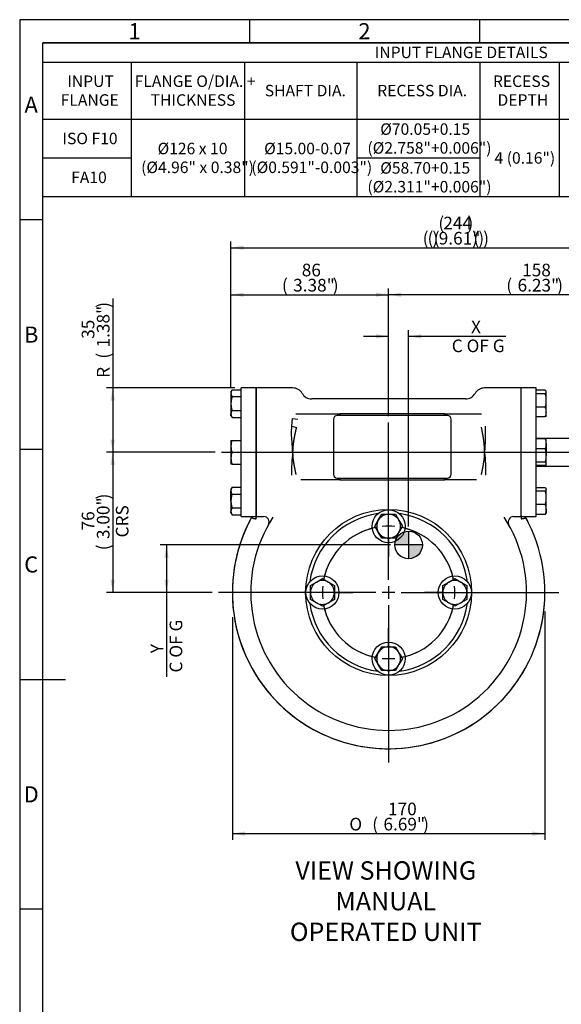
# Model space of a CAD drawing. Units: millimetres. Extents: x 11 to 530, y -63 to 292.
# Drawn here: x 14 to 132, y 78 to 292 of the extents above; entities that cross this region are included whole.
import ezdxf
from ezdxf.enums import TextEntityAlignment as Align
from ezdxf.lldxf.tags import DXFTag

# ---------------------------------------------------------------- set-up
doc = ezdxf.new("R2010")
doc.units = ezdxf.units.MM
for name, color, linetype in [('Default', 7, 'Continuous'), ('DURM8X25SC', 7, 'Continuous'), ('HSM8X20ZP', 7, 'Continuous'), ('IB1B64', 7, 'Continuous'), ('IW-01277-1', 7, 'Continuous'), ('IW3A252', 7, 'Continuous'), ('IW3A300', 7, 'Continuous'), ('IW3B12-1', 7, 'Continuous'), ('IW3B12-2', 7, 'Continuous'), ('IW3C89', 7, 'Continuous'), ('IW3D06-8', 7, 'Continuous'), ('IW3D55', 7, 'Continuous'), ('K5X5X30', 7, 'Continuous')]:
    doc.layers.add(name, color=color, linetype=linetype)
doc.styles.add('SEACAD_Arial', font='arial.ttf')
doc.styles.add('SEACAD_Solid_Edge_ANSI1_Symbols', font='semeca1.ttf')
tags = doc.linetypes.add('CENTER2', pattern=[28.575, 19.05, -3.175, 3.175, -3.175]).pattern_tags.tags
tags[10:11] = [DXFTag(74, 4), DXFTag(75, 0), DXFTag(340, '0'), DXFTag(46, 0.0), DXFTag(50, 0.0), DXFTag(44, 0.0), DXFTag(45, 0.0)]
tags[8:9] = [DXFTag(74, 4), DXFTag(75, 0), DXFTag(340, '0'), DXFTag(46, 0.0), DXFTag(50, 0.0), DXFTag(44, 0.0), DXFTag(45, 0.0)]
tags[6:7] = [DXFTag(74, 4), DXFTag(75, 0), DXFTag(340, '0'), DXFTag(46, 0.0), DXFTag(50, 0.0), DXFTag(44, 0.0), DXFTag(45, 0.0)]
tags[4:5] = [DXFTag(74, 4), DXFTag(75, 0), DXFTag(340, '0'), DXFTag(46, 0.0), DXFTag(50, 0.0), DXFTag(44, 0.0), DXFTag(45, 0.0)]
doc.dimstyles.new('RG_-_ISO', dxfattribs={"dimtxt": 1.1, "dimasz": 1.1, "dimexe": 0.55, "dimexo": 0.55, "dimgap": 0.55, "dimtad": 1, "dimlfac": 2.5, "dimdsep": 46, "dimtxsty": 'SEACAD_Arial', "dimblk1": '_SE_FILLED', "dimblk2": '_SE_FILLED', "dimsah": 1, "dimcen": 0.55, "dimadec": 0, "dimazin": 0, "dimtfac": 1, "dimtofl": 0, "dimtmove": 0, "dimatfit": 3, "dimfxl": 1, "dimtolj": 1, "dimarcsym": 0})

# ---------------------------------------------------------------- blocks, each defined once
blk = doc.blocks.new('SEANNOT_GROUP')
at = {"layer": 'Default', "color": 7, "linetype": 'CENTER2'}
for p, q in [((94.26, 170.16), (94.26, 204.41)), ((91.51, 167.41), (57.26, 167.41)), ((95.64, 167.41), (92.89, 167.41)), ((94.26, 168.78), (94.26, 166.03)), ((97.01, 167.41), (131.26, 167.41)), ((94.26, 164.66), (94.26, 130.41))]:
    blk.add_line(p, q, dxfattribs=at)
blk = doc.blocks.new('SEANNOT_GROUP1')
at = {"layer": 'Default', "color": 7, "linetype": 'CENTER2'}
blk.add_line((57.88, 197.9), (159.27, 197.9), dxfattribs=at)
blk = doc.blocks.new('SE1')
at = {"layer": 'Default', "color": 7, "linetype": 'CENTER2'}
for start, end in [(100.9419, 169.0581), (10.9419, 79.0581), (190.9419, 259.0581), (280.9419, 349.0581)]:
    blk.add_arc((94.26, 167.41), 14.4, start, end, dxfattribs=at)
blk = doc.blocks.new('SEANNOT_GROUP11')
at = {"layer": 'Default', "color": 7, "linetype": 'CENTER2'}
for p, q in [((94.26, 184.56), (94.26, 187.41)), ((94.26, 180.43), (94.26, 183.18)), ((94.26, 179.06), (94.26, 176.21))]:
    blk.add_line(p, q, dxfattribs=at)
for start, end in [(100.9419, 112.2817), (84.529, 95.471), (67.7183, 79.0581)]:
    blk.add_arc((94.26, 167.41), 14.4, start, end, dxfattribs=at)
blk = doc.blocks.new('SEANNOT_GROUP12')
at = {"layer": 'Default', "color": 7, "linetype": 'CENTER2'}
for p, q in [((94.26, 184.56), (94.26, 188.41)), ((94.26, 180.43), (94.26, 183.18)), ((94.26, 179.06), (94.26, 175.21))]:
    blk.add_line(p, q, dxfattribs=at)
for start, end in [(100.9419, 116.2606), (84.529, 95.471), (63.7394, 79.0581)]:
    blk.add_arc((94.26, 167.41), 14.4, start, end, dxfattribs=at)
blk = doc.blocks.new('SEANNOT_GROUP13')
at = {"layer": 'Default', "color": 7, "linetype": 'CENTER2'}
for p, q in [((77.11, 167.41), (73.26, 167.41)), ((81.24, 167.41), (78.49, 167.41)), ((82.61, 167.41), (86.46, 167.41))]:
    blk.add_line(p, q, dxfattribs=at)
for start, end in [(153.7394, 169.0581), (174.529, 185.471), (190.9419, 206.2606)]:
    blk.add_arc((94.26, 167.41), 14.4, start, end, dxfattribs=at)
blk = doc.blocks.new('SEANNOT_GROUP14')
at = {"layer": 'Default', "color": 7, "linetype": 'CENTER2'}
for p, q in [((94.26, 155.76), (94.26, 159.61)), ((94.26, 154.38), (94.26, 151.63)), ((94.26, 150.26), (94.26, 146.41))]:
    blk.add_line(p, q, dxfattribs=at)
for start, end in [(243.7394, 259.0581), (280.9419, 296.2606), (264.529, 275.471)]:
    blk.add_arc((94.26, 167.41), 14.4, start, end, dxfattribs=at)
blk = doc.blocks.new('SEANNOT_GROUP15')
at = {"layer": 'Default', "color": 7, "linetype": 'CENTER2'}
for p, q in [((105.91, 167.41), (102.06, 167.41)), ((107.29, 167.41), (110.04, 167.41)), ((111.41, 167.41), (115.26, 167.41))]:
    blk.add_line(p, q, dxfattribs=at)
for start, end in [(10.9419, 26.2606), (354.529, 5.471), (333.7394, 349.0581)]:
    blk.add_arc((94.26, 167.41), 14.4, start, end, dxfattribs=at)
blk = doc.blocks.new('SE4')
at = {"layer": 'DURM8X25SC', "color": 7, "linetype": 'Continuous'}
for p, q in [((92.01, 183.11), (92.76, 184.41)), ((92.76, 184.41), (94.26, 184.41)), ((94.26, 184.41), (95.76, 184.41)), ((95.76, 184.41), (96.51, 183.11)), ((91.26, 181.81), (92.01, 183.11)), ((96.51, 183.11), (97.27, 181.81)), ((92.01, 180.51), (91.26, 181.81)), ((92.76, 179.21), (92.01, 180.51)), ((96.51, 180.51), (95.76, 179.21)), ((97.27, 181.81), (96.51, 180.51)), ((94.26, 179.21), (92.76, 179.21)), ((95.76, 179.21), (94.26, 179.21)), ((77.26, 168.91), (78.56, 169.66)), ((78.56, 169.66), (79.86, 170.41)), ((79.86, 170.41), (81.16, 169.66)), ((81.16, 169.66), (82.46, 168.91)), ((106.06, 168.91), (107.36, 169.66)), ((107.36, 169.66), (108.66, 170.41)), ((108.66, 170.41), (109.96, 169.66)), ((109.96, 169.66), (111.26, 168.91)), ((77.26, 167.41), (77.26, 168.91)), ((77.26, 165.91), (77.26, 167.41)), ((82.46, 168.91), (82.46, 167.41)), ((82.46, 167.41), (82.46, 165.91)), ((106.06, 167.41), (106.06, 168.91)), ((106.06, 165.91), (106.06, 167.41)), ((111.26, 168.91), (111.26, 167.41)), ((111.26, 167.41), (111.26, 165.91)), ((78.56, 165.16), (77.26, 165.91)), ((79.86, 164.4), (78.56, 165.16)), ((81.16, 165.16), (79.86, 164.4)), ((82.46, 165.91), (81.16, 165.16)), ((107.36, 165.16), (106.06, 165.91)), ((108.66, 164.4), (107.36, 165.16)), ((109.96, 165.16), (108.66, 164.4)), ((111.26, 165.91), (109.96, 165.16)), ((91.26, 153.01), (92.01, 154.31)), ((92.01, 154.31), (92.76, 155.61)), ((92.76, 155.61), (94.26, 155.61)), ((94.26, 155.61), (95.76, 155.61)), ((95.76, 155.61), (96.51, 154.31)), ((96.51, 154.31), (97.27, 153.01)), ((92.01, 151.71), (91.26, 153.01)), ((97.27, 153.01), (96.51, 151.71)), ((92.76, 150.41), (92.01, 151.71)), ((94.26, 150.41), (92.76, 150.41)), ((95.76, 150.41), (94.26, 150.41)), ((96.51, 151.71), (95.76, 150.41))]:
    blk.add_line(p, q, dxfattribs=at)
for centre in [(94.26, 181.81), (79.86, 167.41), (108.66, 167.41), (94.26, 153.01)]:
    blk.add_circle(centre, 3.6, dxfattribs=at)
for centre, start, end in [((94.26, 181.81), 90, 150), ((94.26, 181.81), 30, 90), ((94.26, 181.81), 150, 210), ((94.26, 181.81), 330, 30), ((94.26, 181.81), 210, 270), ((94.26, 181.81), 270, 330), ((79.86, 167.41), 120, 180), ((79.86, 167.41), 60, 120), ((79.86, 167.41), 0, 60), ((108.66, 167.41), 120, 180), ((108.66, 167.41), 60, 120), ((108.66, 167.41), 0, 60), ((79.86, 167.41), 180, 240), ((79.86, 167.41), 300, 0), ((108.66, 167.41), 180, 240), ((108.66, 167.41), 300, 0), ((79.86, 167.41), 240, 300), ((108.66, 167.41), 240, 300), ((94.26, 153.01), 150, 210), ((94.26, 153.01), 90, 150), ((94.26, 153.01), 30, 90), ((94.26, 153.01), 330, 30), ((94.26, 153.01), 210, 270), ((94.26, 153.01), 270, 330)]:
    blk.add_arc(centre, 2.6, start, end, dxfattribs=at)
at = {"layer": 'HSM8X20ZP', "color": 7, "linetype": 'Continuous'}
for p, q in [((60.2, 211.5), (59.96, 211.1)), ((59.96, 211.1), (59.96, 210.75)), ((59.96, 210.75), (59.96, 208.5)), ((60.2, 211.5), (62.16, 211.5)), ((60.2, 210), (62.16, 210)), ((128.33, 211.4), (126.36, 211.4)), ((128.33, 210.62), (126.36, 210.62)), ((128.56, 211.1), (128.51, 211.19)), ((128.56, 211.01), (128.56, 211.1)), ((128.56, 209.17), (128.56, 211.01)), ((59.96, 208.5), (59.96, 206.25)), ((128.56, 206.66), (128.56, 209.17)), ((59.96, 205.9), (59.96, 206.25)), ((59.96, 205.9), (60.2, 205.49)), ((60.2, 207), (62.16, 207)), ((128.33, 207.72), (126.36, 207.72)), ((128.51, 205.8), (128.56, 205.9)), ((128.56, 205.9), (128.56, 206.66)), ((60.2, 205.49), (62.16, 205.49)), ((128.33, 205.6), (126.36, 205.6)), ((59.96, 200.5), (59.96, 199.2)), ((59.96, 200.5), (60.2, 200.5)), ((59.96, 199.2), (59.96, 196.6)), ((60.2, 200.5), (62.16, 200.5)), ((128.33, 200.8), (126.36, 200.8)), ((128.56, 200.5), (128.51, 200.59)), ((128.56, 199.74), (128.56, 200.5)), ((128.56, 199.74), (128.56, 197.22)), ((60.2, 197.9), (62.16, 197.9)), ((128.33, 198.67), (126.36, 198.67)), ((128.56, 195.39), (128.56, 197.22)), ((59.96, 196.6), (59.96, 195.3)), ((60.2, 195.3), (59.96, 195.3)), ((60.2, 195.3), (62.16, 195.3)), ((128.33, 195.77), (126.36, 195.77)), ((128.33, 195), (126.36, 195)), ((128.51, 195.2), (128.56, 195.3)), ((128.56, 195.39), (128.56, 195.3)), ((60.2, 190.3), (59.96, 189.9)), ((59.96, 189.9), (59.96, 189.55)), ((59.96, 187.3), (59.96, 189.55)), ((60.2, 190.3), (62.16, 190.3)), ((60.2, 188.8), (62.16, 188.8)), ((128.33, 190.2), (126.36, 190.2)), ((128.33, 189.42), (126.36, 189.42)), ((128.56, 189.9), (128.51, 189.99)), ((128.56, 189.9), (128.56, 189.81)), ((128.56, 187.97), (128.56, 189.81)), ((59.96, 187.3), (59.96, 185.05)), ((128.33, 186.52), (126.36, 186.52)), ((128.56, 185.46), (128.56, 187.97)), ((59.96, 184.7), (59.96, 185.05)), ((59.96, 184.7), (60.2, 184.29)), ((60.2, 185.8), (62.16, 185.8)), ((60.2, 184.29), (62.16, 184.29)), ((128.33, 184.4), (126.36, 184.4)), ((128.51, 184.6), (128.56, 184.7)), ((128.56, 185.46), (128.56, 184.7))]:
    blk.add_line(p, q, dxfattribs=at)
for centre, radius, start, end in [((61.46, 210.7), 1.5, 147.6204, 177.9954), ((61.43, 210.79), 1.47, 181.6642, 212.72), ((123.62, 209.12), 4.94, 0.5552, 17.643), ((123.55, 209.23), 5.01, 342.4758, 359.3261), ((61.46, 206.19), 1.5, 147.6204, 177.9954), ((61.43, 206.29), 1.47, 181.6642, 212.72), ((125.78, 206.61), 2.78, 1.0871, 23.5943), ((125.78, 206.71), 2.79, 336.4155, 358.9031), ((64.03, 199.14), 4.07, 160.5356, 179.2083), ((63.97, 199.24), 4.01, 180.6528, 199.6034), ((125.78, 199.68), 2.79, 1.0969, 23.5845), ((125.78, 199.79), 2.78, 336.4057, 358.9129), ((64.03, 196.54), 4.07, 160.5356, 179.2083), ((123.62, 197.18), 4.94, 0.5552, 17.643), ((123.55, 197.28), 5.01, 342.4758, 359.3261), ((63.97, 196.64), 4.01, 180.6528, 199.6034), ((61.46, 189.5), 1.5, 147.6204, 177.9954), ((61.43, 189.59), 1.47, 181.6642, 212.72), ((123.62, 187.92), 4.94, 0.5552, 17.643), ((123.55, 188.03), 5.01, 342.4758, 359.3261), ((125.78, 185.4), 2.79, 1.0969, 23.5845), ((61.46, 184.99), 1.5, 147.6204, 177.9954), ((61.43, 185.09), 1.47, 181.6642, 212.72), ((125.78, 185.51), 2.78, 336.4057, 358.9129)]:
    blk.add_arc(centre, radius, start, end, dxfattribs=at)
for points, knots in [([(60.2, 210), (60.13, 209.75), (60.07, 209.51), (59.99, 209.01), (59.96, 208.75), (59.96, 208.5)], [0, 0, 0, 0, 0.5, 0.5, 1, 1, 1, 1]), ([(128.56, 211.01), (128.56, 211.04), (128.56, 211.07), (128.54, 211.14), (128.52, 211.17), (128.46, 211.27), (128.4, 211.33), (128.33, 211.4)], [0, 0, 0, 0, 0.25, 0.25, 0.5, 0.5, 1, 1, 1, 1]), ([(128.33, 210.62), (128.4, 210.68), (128.46, 210.75), (128.54, 210.88), (128.56, 210.94), (128.56, 211.01)], [0, 0, 0, 0, 0.5, 0.5, 1, 1, 1, 1]), ([(59.96, 208.5), (59.96, 208.24), (59.99, 207.99), (60.07, 207.49), (60.12, 207.24), (60.2, 207)], [0, 0, 0, 0, 0.5, 0.5, 1, 1, 1, 1]), ([(128.51, 205.8), (128.51, 205.8), (128.5, 205.79), (128.46, 205.72), (128.4, 205.66), (128.33, 205.6)], [0.459166, 0.459166, 0.459166, 0.459166, 0.5, 0.5, 1, 1, 1, 1]), ([(128.33, 200.8), (128.4, 200.73), (128.46, 200.67), (128.5, 200.6), (128.51, 200.59), (128.51, 200.59)], [0, 0, 0, 0, 0.5, 0.5, 0.5403639, 0.5403639, 0.5403639, 0.5403639]), ([(128.56, 195.39), (128.56, 195.42), (128.56, 195.45), (128.54, 195.52), (128.52, 195.55), (128.46, 195.65), (128.4, 195.71), (128.33, 195.77)], [0, 0, 0, 0, 0.25, 0.25, 0.5, 0.5, 1, 1, 1, 1]), ([(128.33, 195), (128.4, 195.06), (128.46, 195.12), (128.54, 195.25), (128.56, 195.32), (128.56, 195.39)], [0, 0, 0, 0, 0.5, 0.5, 1, 1, 1, 1]), ([(60.2, 188.8), (60.12, 188.55), (60.07, 188.3), (59.99, 187.8), (59.96, 187.55), (59.96, 187.3)], [0, 0, 0, 0, 0.5, 0.5, 1, 1, 1, 1]), ([(128.56, 189.81), (128.56, 189.84), (128.56, 189.87), (128.54, 189.94), (128.52, 189.97), (128.46, 190.07), (128.4, 190.13), (128.33, 190.2)], [0, 0, 0, 0, 0.25, 0.25, 0.5, 0.5, 1, 1, 1, 1]), ([(128.33, 189.42), (128.4, 189.48), (128.46, 189.55), (128.54, 189.68), (128.56, 189.74), (128.56, 189.81)], [0, 0, 0, 0, 0.5, 0.5, 1, 1, 1, 1]), ([(59.96, 187.3), (59.96, 187.04), (59.99, 186.79), (60.07, 186.28), (60.13, 186.04), (60.2, 185.8)], [0, 0, 0, 0, 0.5, 0.5, 1, 1, 1, 1]), ([(128.51, 184.6), (128.51, 184.6), (128.5, 184.59), (128.46, 184.52), (128.4, 184.46), (128.33, 184.4)], [0.459166, 0.459166, 0.459166, 0.459166, 0.5, 0.5, 1, 1, 1, 1])]:
    blk.add_open_spline(points, degree=3, knots=knots, dxfattribs=at)
at = {"layer": 'IB1B64', "color": 7, "linetype": 'Continuous'}
for p, q in [((106.26, 206.3), (83.86, 206.3)), ((83.86, 191.9), (106.26, 191.9))]:
    blk.add_line(p, q, dxfattribs=at)
for centre, start, end in [((83.86, 205.5), 90, 150), ((106.26, 205.5), 30, 90), ((83.86, 192.7), 210, 270), ((106.26, 192.7), 270, 330)]:
    blk.add_arc(centre, 0.8, start, end, dxfattribs=at)
at = {"layer": 'IW-01277-1', "color": 7, "linetype": 'Continuous'}
for p, q in [((156.8, 200.9), (126.36, 200.9)), ((156.8, 194.9), (156.8, 200.9)), ((157.6, 200.43), (156.8, 200.9)), ((157.6, 195.36), (157.6, 200.43)), ((154.6, 195.07), (144.4, 195.07)), ((156.8, 194.9), (157.6, 195.36)), ((126.36, 194.9), (143.41, 194.9)), ((155.6, 194.9), (156.8, 194.9))]:
    blk.add_line(p, q, dxfattribs=at)
for centre, start, end in [((144.44, 191.85), 90.6565, 108.8147), ((154.56, 191.85), 71.1853, 89.3435)]:
    blk.add_arc(centre, 3.21, start, end, dxfattribs=at)
at = {"layer": 'IW3A252', "color": 7, "linetype": 'Continuous'}
for p, q in [((107.06, 205.9), (83.06, 205.9)), ((82.26, 205.1), (82.26, 193.1)), ((107.86, 193.1), (107.86, 205.1)), ((83.06, 192.3), (107.06, 192.3))]:
    blk.add_line(p, q, dxfattribs=at)
for centre, start, end in [((83.06, 205.1), 90, 180), ((107.06, 205.1), 0, 90), ((83.06, 193.1), 180, 270), ((107.06, 193.1), 270, 0)]:
    blk.add_arc(centre, 0.8, start, end, dxfattribs=at)
at = {"layer": 'IW3A300', "color": 7, "linetype": 'Continuous'}
for start, end in [(97.7492, 172.2508), (7.7492, 82.2508), (187.7492, 262.2508), (277.7492, 352.2508)]:
    blk.add_arc((94.26, 167.41), 17.3, start, end, dxfattribs=at)
at = {"layer": 'IW3B12-1', "color": 7, "linetype": 'Continuous'}
for p, q in [((62.16, 183.9), (62.16, 211.9)), ((65.46, 211.9), (62.16, 211.9)), ((65.46, 183.9), (65.46, 211.9)), ((62.16, 183.9), (65.46, 183.9))]:
    blk.add_line(p, q, dxfattribs=at)
at = {"layer": 'IW3B12-2', "color": 7, "linetype": 'Continuous'}
for p, q in [((123.06, 183.9), (123.06, 211.9)), ((126.36, 211.9), (123.06, 211.9)), ((126.36, 183.9), (126.36, 211.9)), ((123.06, 183.9), (126.36, 183.9))]:
    blk.add_line(p, q, dxfattribs=at)
at = {"layer": 'IW3C89', "color": 7, "linetype": 'Continuous'}
for p, q in [((156.8, 200.9), (126.36, 200.9)), ((156.8, 200.9), (156.8, 194.9)), ((157.6, 200.43), (156.8, 200.9)), ((157.6, 195.36), (157.6, 200.43)), ((144.4, 195.07), (154.6, 195.07)), ((156.8, 194.9), (157.6, 195.36)), ((126.36, 194.9), (143.41, 194.9)), ((155.6, 194.9), (156.8, 194.9))]:
    blk.add_line(p, q, dxfattribs=at)
for centre, start, end in [((144.44, 191.85), 90.6565, 108.8147), ((154.56, 191.85), 71.1853, 89.3435)]:
    blk.add_arc(centre, 3.21, start, end, dxfattribs=at)
at = {"layer": 'IW3D06-8', "color": 7, "linetype": 'Continuous'}
for start, end in [(151.5031, 360), (26.373, 29.0125)]:
    blk.add_arc((94.26, 167.41), 34, start, end, dxfattribs=at)
at = {"layer": 'IW3D55', "color": 7, "linetype": 'Continuous'}
for p, q in [((65.46, 211.9), (65.46, 183.9)), ((73.38, 211.9), (65.46, 211.9)), ((123.06, 211.9), (115.14, 211.9)), ((123.06, 183.9), (123.06, 211.9)), ((110.99, 209.5), (77.54, 209.5)), ((74.08, 206.3), (74.53, 206.3)), ((74.53, 206.3), (83.86, 206.3)), ((106.26, 206.3), (114, 206.3)), ((114, 206.3), (114.44, 206.3)), ((73.19, 203.56), (73.36, 205.22)), ((73.19, 203.56), (74.2, 203.31)), ((73.36, 205.22), (74.53, 205.1)), ((83.86, 191.9), (75.19, 191.9)), ((113.34, 191.9), (106.26, 191.9)), ((65.46, 183.43), (65.46, 184.16)), ((65.46, 183.9), (67.07, 183.9)), ((120.37, 182.19), (120.37, 182.18)), ((121.44, 183.9), (123.06, 183.9)), ((123.06, 184.16), (123.06, 183.43))]:
    blk.add_line(p, q, dxfattribs=at)
blk.add_circle((94.26, 167.41), 18.05, dxfattribs=at)
for centre, radius, start, end in [((73.38, 209.5), 2.4, 30, 90), ((77.54, 211.9), 2.4, 210, 270), ((110.99, 211.9), 2.4, 270, 330), ((115.14, 209.5), 2.4, 90, 150), ((83.89, 201.59), 31.48, 353.263, 3.6397), ((109.58, 193.64), 36.45, 173.2858, 181.1397), ((91.57, 194.25), 23.86, 356.7813, 8.7933), ((94.26, 167.41), 34, 153.627, 26.373), ((94.26, 167.41), 34, 151.1519, 153.627), ((94.26, 167.41), 30, 146.989, 33.011), ((94.26, 167.41), 34, 151.0098, 151.1519), ((67.06, 182.72), 1.2, 331.4266, 89.4153), ((94.26, 167.41), 30, 150.6125, 150.6266), ((121.47, 182.72), 1.2, 91.0851, 205.8175), ((94.26, 167.41), 30, 29.5052, 29.5136), ((100.43, 170.87), 22.93, 28.9135, 29.5556), ((94.26, 167.41), 34, 28.8481, 28.9991), ((94.26, 167.41), 34, 26.373, 28.8481)]:
    blk.add_arc(centre, radius, start, end, dxfattribs=at)
for points, degree, knots in [([(73.38, 197.9), (73.38, 197.9), (73.38, 197.9), (73.38, 197.9), (73.38, 197.91), (73.38, 197.91), (73.38, 197.92), (73.38, 197.95), (73.38, 198), (73.38, 198.09), (73.38, 198.29), (73.36, 198.69), (73.33, 199.25), (73.28, 199.94), (73.21, 200.78), (73.12, 202), (73.16, 202.97), (73.19, 203.56)], 3, [0, 0, 0, 0, 0.000924, 0.001386, 0.001617, 0.001847, 0.003695, 0.00739, 0.014781, 0.029567, 0.059158, 0.118461, 0.23785, 0.353444, 0.481548, 0.681092, 1, 1, 1, 1]), ([(74.2, 203.31), (74.03, 202.65), (73.88, 201.96), (73.73, 201.23), (73.63, 200.6), (73.51, 199.89), (73.45, 199.25), (73.38, 198.55), (73.38, 197.9)], 2, [0, 0, 0, 0.25, 0.25, 0.5, 0.5, 0.75, 0.75, 1, 1, 1]), ([(115.14, 197.9), (115.14, 198.56), (115.09, 199.27), (115.04, 199.93), (114.94, 200.65), (114.85, 201.29), (114.71, 202.02), (114.58, 202.74), (114.44, 203.4)], 2, [0, 0, 0, 0.25, 0.25, 0.5, 0.5, 0.75, 0.75, 1, 1, 1]), ([(73.38, 197.9), (73.38, 197.32), (73.44, 196.7), (73.49, 196.13), (73.6, 195.5), (73.68, 194.98), (73.82, 194.3), (73.86, 194.08), (73.94, 193.7), (74.03, 193.27), (74.06, 193.1)], 2, [0, 0, 0, 0.25, 0.25, 0.5, 0.5, 0.75, 0.75, 0.875, 0.875, 1, 1, 1]), ([(114.46, 193.1), (114.5, 193.27), (114.59, 193.7), (114.67, 194.08), (114.71, 194.3), (114.85, 194.98), (114.93, 195.5), (115.03, 196.13), (115.09, 196.7), (115.14, 197.32), (115.14, 197.9)], 2, [0, 0, 0, 0.125, 0.125, 0.25, 0.25, 0.5, 0.5, 0.75, 0.75, 1, 1, 1]), ([(64.48, 183.81), (64.47, 183.79), (64.47, 183.76), (64.47, 183.72), (64.49, 183.7), (64.55, 183.63), (64.63, 183.6), (64.82, 183.53), (64.93, 183.51), (65.18, 183.47), (65.32, 183.45), (65.46, 183.43)], 3, [0, 0, 0, 0, 0.125, 0.125, 0.25, 0.25, 0.5, 0.5, 0.75, 0.75, 1, 1, 1, 1]), ([(123.06, 183.43), (123.21, 183.45), (123.34, 183.47), (123.53, 183.5), (123.59, 183.51), (123.7, 183.54), (123.76, 183.55), (123.85, 183.58), (123.89, 183.6), (123.97, 183.63), (123.99, 183.65), (124.04, 183.7), (124.05, 183.72), (124.06, 183.76), (124.06, 183.79), (124.04, 183.81)], 3, [0, 0, 0, 0, 0.25, 0.25, 0.375, 0.375, 0.5, 0.5, 0.625, 0.625, 0.75, 0.75, 0.875, 0.875, 1, 1, 1, 1])]:
    blk.add_open_spline(points, degree=degree, knots=knots, dxfattribs=at)
at = {"layer": 'K5X5X30', "color": 7, "linetype": 'Continuous'}
for p, q in [((143.6, 194.96), (143.6, 194.14)), ((144.6, 194.14), (143.6, 194.14)), ((144.6, 194.14), (154.6, 194.14)), ((154.6, 194.14), (155.6, 194.14)), ((155.6, 194.14), (155.6, 194.9))]:
    blk.add_line(p, q, dxfattribs=at)
blk = doc.blocks.new('DMBLK20')
at = {"layer": 'Default', "linetype": 'Continuous'}
for points in [[(97.01, 232.64), (94.26, 232.18), (97.01, 231.72)], [(154.85, 232.64), (154.85, 231.72), (157.6, 232.18)]]:
    blk.add_hatch(color=7, dxfattribs=at).paths.add_polyline_path(points)
at = {"layer": 'Default', "color": 7, "linetype": 'Continuous'}
for p, q in [((94.26, 205.78), (94.26, 233.56)), ((157.6, 201.81), (157.6, 233.56)), ((157.6, 232.18), (94.26, 232.18))]:
    blk.add_line(p, q, dxfattribs=at)
at = {"layer": 'Default', "color": 7, "linetype": 'Continuous', "style": 'SEACAD_Arial'}
for s, p in [('158', (123.31, 238.92)), ('(', (119.87, 235.62)), ('6.23"', (122.31, 235.62)), (')', (130.93, 235.62))]:
    blk.add_text(s, height=2.75, dxfattribs=at).set_placement(p, align=Align.TOP_LEFT)
blk = doc.blocks.new('_SE_FILLED')
at = {"color": 0}
blk.add_line((0, 0), (-1, 0), dxfattribs=at)
blk.add_solid([(0, 0), (-1, -0.1665), (-1, 0.1665), (0, 0)], dxfattribs=at)
blk = doc.blocks.new('DMBLK21')
at = {"layer": 'Default', "linetype": 'Continuous'}
for points in [[(33.77, 209.15), (34.69, 209.15), (34.23, 211.9)], [(33.77, 200.65), (34.23, 197.9), (34.69, 200.65)]]:
    blk.add_hatch(color=7, dxfattribs=at).paths.add_polyline_path(points)
at = {"layer": 'Default', "color": 7, "linetype": 'Continuous'}
for p, q in [((34.23, 231.35), (34.23, 197.9)), ((60.79, 211.9), (32.86, 211.9)), ((56.5, 197.9), (32.86, 197.9))]:
    blk.add_line(p, q, dxfattribs=at)
at = {"layer": 'Default', "color": 7, "linetype": 'Continuous', "style": 'SEACAD_Arial'}
for s, p in [(')', (30.79, 229.33)), ('1.38"', (30.79, 220.7)), ('35', (27.49, 222.58)), ('(', (30.79, 218.27)), ('R', (30.79, 214.09))]:
    blk.add_text(s, height=2.75, rotation=90, dxfattribs=at).set_placement(p, align=Align.TOP_LEFT)
blk = doc.blocks.new('DMBLK22')
at = {"layer": 'Default', "linetype": 'Continuous'}
for points in [[(33.77, 195.15), (34.69, 195.15), (34.23, 197.9)], [(33.77, 170.16), (34.23, 167.41), (34.69, 170.16)]]:
    blk.add_hatch(color=7, dxfattribs=at).paths.add_polyline_path(points)
at = {"layer": 'Default', "color": 7, "linetype": 'Continuous'}
for p, q in [((56.5, 197.9), (32.86, 197.9)), ((34.23, 197.9), (34.23, 167.41)), ((55.89, 167.41), (32.86, 167.41))]:
    blk.add_line(p, q, dxfattribs=at)
at = {"layer": 'Default', "color": 7, "linetype": 'Continuous', "style": 'SEACAD_Arial'}
for s, p in [(')', (30.79, 187.65)), ('3.00"', (30.79, 179.03)), ('76', (27.49, 180.9)), ('CRS', (34.92, 179.37)), ('(', (30.79, 176.59))]:
    blk.add_text(s, height=2.75, rotation=90, dxfattribs=at).set_placement(p, align=Align.TOP_LEFT)
blk = doc.blocks.new('DMBLK25')
at = {"layer": 'Default', "linetype": 'Continuous'}
for points in [[(63.01, 114.49), (63.01, 115.41), (60.26, 114.95)], [(125.51, 114.49), (128.26, 114.95), (125.51, 115.41)]]:
    blk.add_hatch(color=7, dxfattribs=at).paths.add_polyline_path(points)
at = {"layer": 'Default', "color": 7, "linetype": 'Continuous'}
for p, q in [((128.26, 163.29), (128.26, 113.58)), ((60.26, 162.02), (60.26, 113.58)), ((60.26, 114.95), (128.26, 114.95))]:
    blk.add_line(p, q, dxfattribs=at)
for s, style, p in [('170', 'SEACAD_Arial', (94.13, 121.69)), ('O', 'SEACAD_Solid_Edge_ANSI1_Symbols', (85.71, 118.39)), ('(', 'SEACAD_Arial', (90.69, 118.39)), ('6.69"', 'SEACAD_Arial', (93.13, 118.39)), (')', 'SEACAD_Arial', (101.76, 118.39))]:
    blk.add_text(s, height=2.75, dxfattribs=dict(at, style=style)).set_placement(p, align=Align.TOP_LEFT)
blk = doc.blocks.new('CofG')
at = {"layer": 'Default', "linetype": 'Continuous'}
h = blk.add_hatch(color=7, dxfattribs=at)
edge = h.paths.add_edge_path()
edge.add_arc((0, 0), 20, 90, 180)
edge.add_line((-20, 0), (0, 0))
edge.add_line((0, 0), (0, 20))
h = blk.add_hatch(color=7, dxfattribs=at)
edge = h.paths.add_edge_path()
edge.add_line((0, 0), (0, -20))
edge.add_arc((0, 0), 20, 270, 360)
edge.add_line((20, 0), (0, 0))
at = {"layer": 'Default', "color": 7, "linetype": 'Continuous'}
for p, q in [((0, 20), (0, -20)), ((20, 0), (-20, 0))]:
    blk.add_line(p, q, dxfattribs=at)
blk.add_circle((0, 0), 20, dxfattribs=at)
blk = doc.blocks.new('DMBLK30')
at = {"layer": 'Default', "linetype": 'Continuous'}
for points in [[(91.51, 223.57), (91.51, 222.66), (94.26, 223.11)], [(101.36, 223.57), (98.61, 223.11), (101.36, 222.66)]]:
    blk.add_hatch(color=7, dxfattribs=at).paths.add_polyline_path(points)
at = {"layer": 'Default', "color": 7, "linetype": 'Continuous'}
for p, q in [((94.26, 223.11), (88.76, 223.11)), ((94.26, 205.78), (94.26, 224.49)), ((98.61, 181.74), (98.61, 224.49)), ((119.77, 223.11), (98.61, 223.11))]:
    blk.add_line(p, q, dxfattribs=at)
at = {"layer": 'Default', "color": 7, "linetype": 'Continuous', "style": 'SEACAD_Arial'}
for s, p in [('     X', (107.99, 226.55)), ('C OF G', (107.99, 222.43))]:
    blk.add_text(s, height=2.75, dxfattribs=at).set_placement(p, align=Align.TOP_LEFT)
blk = doc.blocks.new('DMBLK34')
at = {"layer": 'Default', "linetype": 'Continuous'}
for points in [[(62.71, 232.64), (59.96, 232.18), (62.71, 231.72)], [(91.51, 232.64), (91.51, 231.72), (94.26, 232.18)]]:
    blk.add_hatch(color=7, dxfattribs=at).paths.add_polyline_path(points)
at = {"layer": 'Default', "color": 7, "linetype": 'Continuous'}
for p, q in [((59.96, 212.12), (59.96, 233.56)), ((94.26, 205.78), (94.26, 233.56)), ((59.96, 232.18), (94.26, 232.18))]:
    blk.add_line(p, q, dxfattribs=at)
at = {"layer": 'Default', "color": 7, "linetype": 'Continuous', "style": 'SEACAD_Arial'}
for s, p in [('86', (75.36, 238.92)), ('(', (71.05, 235.62)), ('3.38"', (73.49, 235.62)), (')', (82.11, 235.62))]:
    blk.add_text(s, height=2.75, dxfattribs=at).set_placement(p, align=Align.TOP_LEFT)
blk = doc.blocks.new('DMBLK36')
at = {"layer": 'Default', "linetype": 'Continuous'}
for points in [[(62.71, 242.86), (59.96, 242.4), (62.71, 241.94)], [(154.85, 242.86), (154.85, 241.94), (157.6, 242.4)]]:
    blk.add_hatch(color=7, dxfattribs=at).paths.add_polyline_path(points)
at = {"layer": 'Default', "color": 7, "linetype": 'Continuous'}
for p, q in [((59.96, 212.47), (59.96, 243.77)), ((59.96, 242.4), (157.6, 242.4)), ((157.6, 201.81), (157.6, 243.77))]:
    blk.add_line(p, q, dxfattribs=at)
at = {"layer": 'Default', "color": 7, "linetype": 'Continuous', "style": 'SEACAD_Arial'}
for s, p in [('(', (105.09, 249.14)), ('244', (106.16, 249.14)), (')', (111.41, 249.14)), ('(', (101.66, 245.84)), ('(', (102.72, 245.84)), (')', (103.78, 245.84)), ('(', (104.09, 245.84)), ('9.61"', (105.16, 245.84)), (')', (112.41, 245.84)), ('(', (112.72, 245.84)), (')', (113.78, 245.84)), (')', (114.84, 245.84))]:
    blk.add_text(s, height=2.75, dxfattribs=at).set_placement(p, align=Align.TOP_LEFT)
blk = doc.blocks.new('DMBLK38')
at = {"layer": 'Default', "linetype": 'Continuous'}
for points in [[(45.47, 175), (46.39, 175), (45.93, 177.75)], [(45.47, 170.16), (45.93, 167.41), (46.39, 170.16)]]:
    blk.add_hatch(color=7, dxfattribs=at).paths.add_polyline_path(points)
at = {"layer": 'Default', "color": 7, "linetype": 'Continuous'}
for p, q in [((94.64, 177.75), (44.55, 177.75)), ((45.93, 177.75), (45.93, 149.03)), ((55.89, 167.41), (44.55, 167.41))]:
    blk.add_line(p, q, dxfattribs=at)
at = {"layer": 'Default', "color": 7, "linetype": 'Continuous', "style": 'SEACAD_Arial'}
for s, p in [('C OF G', (46.62, 149.99)), ('     Y', (42.49, 149.99))]:
    blk.add_text(s, height=2.75, rotation=90, dxfattribs=at).set_placement(p, align=Align.TOP_LEFT)
blk = doc.blocks.new('SE9')
at = {"color": 7, "linetype": 'Continuous'}
for p, q in [((19, 282.78), (409.01, 282.78)), ((38.22, 282.78), (38.22, 270.38)), ((62.94, 282.78), (62.94, 270.38)), ((87.32, 282.78), (87.32, 270.38)), ((114.12, 282.78), (114.12, 270.38)), ((131.36, 282.78), (131.36, 270.38)), ((19, 270.38), (409.01, 270.38)), ((38.22, 270.38), (38.22, 266.16)), ((62.94, 270.38), (62.94, 266.16)), ((87.32, 270.38), (87.32, 266.16)), ((114.12, 270.38), (114.12, 266.16)), ((131.36, 270.38), (131.36, 266.16)), ((38.22, 266.16), (38.22, 261.93)), ((62.94, 266.16), (62.94, 261.93)), ((87.32, 266.16), (87.32, 261.93)), ((114.12, 266.16), (114.12, 261.93)), ((131.36, 266.16), (131.36, 261.93)), ((19, 261.93), (38.22, 261.93)), ((38.22, 261.93), (38.22, 257.71)), ((62.94, 261.93), (62.94, 257.71)), ((87.32, 261.93), (114.12, 261.93)), ((87.32, 261.93), (87.32, 257.71)), ((114.12, 261.93), (114.12, 257.71)), ((131.36, 261.93), (131.36, 257.71)), ((38.22, 257.71), (38.22, 253.49)), ((62.94, 257.71), (62.94, 253.49)), ((87.32, 257.71), (87.32, 253.49)), ((114.12, 257.71), (114.12, 253.49)), ((131.36, 257.71), (131.36, 253.49))]:
    blk.add_line(p, q, dxfattribs=at)
blk.add_lwpolyline([(19, 253.49), (19, 287), (409.01, 287), (409.01, 253.49), (19, 253.49)], dxfattribs=at)
at = {"color": 7, "linetype": 'Continuous', "style": 'SEACAD_Arial'}
for s, p in [('INPUT FLANGE DETAILS', (91.24, 286.14)), ('INPUT', (24.35, 279.87)), ('FLANGE O/DIA. +', (39.02, 279.87)), ('RECESS', (116.95, 279.87)), ('SHAFT DIA.', (67.32, 277.83)), ('RECESS DIA.', (91.78, 277.83)), ('FLANGE', (22.93, 275.78)), ('THICKNESS', (42.49, 275.78)), ('DEPTH', (117.94, 275.78)), ('Ø70.05+0.15', (92.43, 269.45)), ('ISO F10', (23.3, 267.41)), ('(Ø2.758"+0.006")', (89.64, 265.36)), ('Ø126 x 10', (43.99, 265.23)), ('Ø15.00-0.07', (67.18, 265.23)), ('4 (0.16")', (117.29, 263.18)), ('(Ø4.96" x 0.38")', (40.41, 261.14)), ('(Ø0.591"-0.003")', (64.39, 261.14)), ('Ø58.70+0.15', (92.43, 261.01)), ('FA10', (25.2, 258.96)), ('(Ø2.311"+0.006")', (89.64, 256.92))]:
    blk.add_text(s, height=2.5, dxfattribs=at).set_placement(p, align=Align.TOP_LEFT)
blk = doc.blocks.new('A3_Frame_Publicity')
at = {"layer": 'Default', "color": 7, "linetype": 'Continuous'}
for p, q in [((0, 287), (0, 0)), ((400, 287), (0, 287)), ((50, 287), (50, 282)), ((100, 287), (100, 282)), ((5, 5), (5, 282)), ((395, 282), (5, 282)), ((5, 243.5), (0, 243.5)), ((5, 193.5), (0, 193.5)), ((0, 143.5), (10, 143.5)), ((5, 93.5), (0, 93.5))]:
    blk.add_line(p, q, dxfattribs=at)
at = {"layer": 'Default', "char_height": 3.5, "width": 3, "attachment_point": 5}
for s, insert in [('{\\fArial Narrow|b0||i0||c0|p34;\\C7;\\H3.5;\\W1.;1}', (25, 284.5)), ('{\\fArial Narrow|b0||i0||c0|p34;\\C7;\\H3.5;\\W1.;2}', (75, 284.5)), ('{\\fArial Narrow|b0||i0||c0|p34;\\C7;\\H3.5;\\W1.;A}', (2.5, 268.5)), ('{\\fArial Narrow|b0||i0||c0|p34;\\C7;\\H3.5;\\W1.;B}', (2.5, 218.5)), ('{\\fArial Narrow|b0||i0||c0|p34;\\C7;\\H3.5;\\W1.;C}', (2.5, 168.5)), ('{\\fArial Narrow|b0||i0||c0|p34;\\C7;\\H3.5;\\W1.;D}', (2.5, 118.5))]:
    blk.add_mtext(s, dxfattribs=dict(at, insert=insert))

msp = doc.modelspace()

# ---------------------------------------------------------------- block references
msp.add_blockref('SE9', (0, 0))
at = {"layer": 'Default', "color": 7}
msp.add_blockref('A3_Frame_Publicity', (14, 5), dxfattribs=at)
at = {"layer": 'Default'}
for name in ['SE4', 'SEANNOT_GROUP', 'SEANNOT_GROUP1', 'SEANNOT_GROUP12', 'SEANNOT_GROUP11', 'SE1', 'SEANNOT_GROUP13', 'SEANNOT_GROUP15', 'SEANNOT_GROUP14']:
    msp.add_blockref(name, (0, 0), dxfattribs=at)
at = {"layer": 'Default', "color": 7, "xscale": 0.15, "yscale": 0.15, "zscale": 0.15}
msp.add_blockref('CofG', (98.6093, 177.75), dxfattribs=at)

# ---------------------------------------------------------------- texts
at = {"layer": 'Default', "insert": (93.638, 100.2629), "char_height": 4, "width": 61.600011, "attachment_point": 5}
msp.add_mtext('{\\fArial Narrow|b1||i0||c0|p34;\\C7;\\H4.;\\W1.;VIEW SHOWING MANUAL\\P}{\\fArial Narrow|b1||i0||c0|p34;\\C7;\\H4.;\\W1.;OPERATED UNIT}', dxfattribs=at)

# ---------------------------------------------------------------- dimensions: what is measured, and where the dimension line sits
at = {"layer": 'Default', "color": 7, "linetype": 'Continuous'}
for base, p1, p2, text, override, picture, middle in [((157.5991, 242.3997), (59.9631, 211.0967), (157.5991, 200.4348), '\\A1;(<>)', {"dimtxt": 2.75, "dimasz": 2.75, "dimexe": 1.375, "dimexo": 1.375, "dimgap": 1.375, "dimdec": 0, "dimcen": 1.375}, 'DMBLK36', (108.7811, 242.3997)), ((94.2631, 232.1815), (59.9631, 210.7484), (94.2631, 167.4067), '\\A1;<>', {"dimtxt": 2.75, "dimasz": 2.75, "dimexe": 1.375, "dimexo": 1.375, "dimgap": 1.375, "dimdec": 0, "dimcen": 1.375}, 'DMBLK34', (77.1131, 232.1815)), ((94.2631, 232.1815), (157.5991, 200.4348), (94.2631, 167.4067), '\\A1;<>', {"dimtxt": 2.75, "dimasz": 2.75, "dimexe": 1.375, "dimexo": 1.375, "dimgap": 1.375, "dimdec": 0, "dimcen": 1.375}, 'DMBLK20', (125.9311, 232.1815)), ((94.2631, 223.1135), (98.6093, 177.75), (94.2631, 167.4067), '\\A1;     X {}\\PC OF G', {"dimtxt": 2.75, "dimasz": 2.75, "dimexe": 1.375, "dimexo": 1.375, "dimgap": 1.375, "dimlfac": 1, "dimcen": 1.375}, 'DMBLK30', (107.0277, 223.1135))]:
    dim = msp.add_linear_dim(base=base, p1=p1, p2=p2, text=text, dimstyle='RG_-_ISO', override=override, dxfattribs=at)
    dim.commit()
    dim.dimension.update_dxf_attribs({"geometry": picture, "text_midpoint": middle, "dimtype": 160})
for base, p1, p2, angle, text, override, picture, middle, dimtype in [((34.2319, 197.8967), (62.1631, 211.8967), (57.8783, 197.8967), 90, '\\A1;R <>', {"dimtxt": 2.75, "dimasz": 2.75, "dimexe": 1.375, "dimexo": 1.375, "dimgap": 1.375, "dimdec": 0, "dimcen": 1.375}, 'DMBLK21', (34.2319, 213.129), 160), ((34.2319, 167.4067), (57.8783, 197.8967), (94.2631, 167.4067), 90, '\\A1;<>\\PCRS', {"dimtxt": 2.75, "dimasz": 2.75, "dimexe": 1.375, "dimexo": 1.375, "dimgap": 1.375, "dimdec": 0, "dimcen": 1.375}, 'DMBLK22', (34.2319, 182.6517), 160), ((45.9297, 167.4067), (95.6093, 177.75), (94.2631, 167.4067), 90, '\\A1;     Y {}\\PC OF G', {"dimtxt": 2.75, "dimasz": 2.75, "dimexe": 1.375, "dimexo": 1.375, "dimgap": 1.375, "dimlfac": 1, "dimcen": 1.375}, 'DMBLK38', (45.9297, 161.7647), 160), ((60.2631, 114.951), (60.2631, 167.4067), (128.2631, 167.4067), 0, '\\A1;%%C <>', {"dimtxt": 2.75, "dimasz": 2.75, "dimexe": 1.375, "dimexo": 1.375, "dimgap": 1.375, "dimcen": 1.375}, 'DMBLK25', (94.2631, 114.951), 161)]:
    dim = msp.add_linear_dim(base=base, p1=p1, p2=p2, angle=angle, text=text, dimstyle='RG_-_ISO', override=override, dxfattribs=at)
    dim.commit()
    dim.dimension.update_dxf_attribs({"geometry": picture, "text_midpoint": middle, "dimtype": dimtype})

doc.saveas('drawing.dxf')
